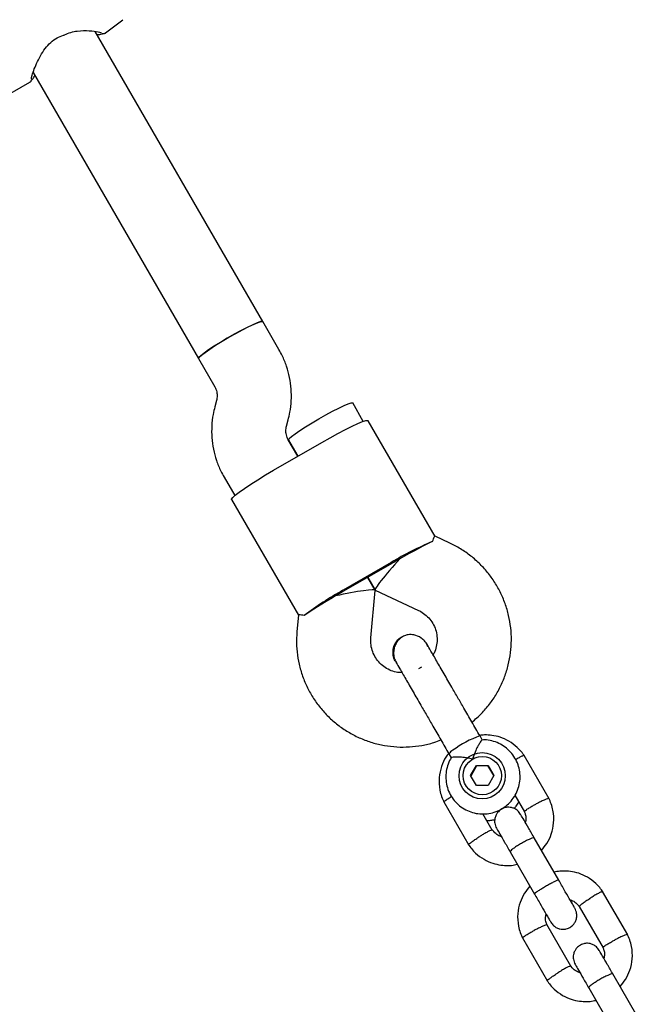
# Model space of a CAD drawing. Units: millimetres. Extents: x 4202 to 17590, y 8881 to 24727.
# Drawn here: x 13028 to 13161, y 15293 to 15506 of the extents above; entities that cross this region are included whole.
import ezdxf

# ---------------------------------------------------------------- set-up
doc = ezdxf.new("R2010")
doc.units = ezdxf.units.MM
doc.header["$LTSCALE"] = 100

msp = doc.modelspace()

# ---------------------------------------------------------------- linework, layer by layer
at = {"color": 7, "linetype": 'Continuous', "lineweight": 25}
for p, q in [((13046.55, 15502.77), (13050.23, 15505.6)), ((13080.41, 15440.53), (13044.32, 15503.05)), ((13030.93, 15494.24), (13066.56, 15432.53)), ((12994.42, 15471.47), (13030.25, 15492.16)), ((13083.91, 15434.46), (13080.41, 15440.53)), ((13066.56, 15432.53), (13070.06, 15426.46)), ((13070.45, 15423.47), (13070.09, 15422.14)), ((13102.09, 15418.98), (13099.8, 15422.95)), ((13085.54, 15417.97), (13085.89, 15419.3)), ((13117.57, 15394.17), (13103.15, 15419.14)), ((13082.76, 15408.45), (13093.16, 15414.45)), ((13087.96, 15411.45), (13085.92, 15414.98)), ((13085.94, 15414.95), (13087.96, 15411.45)), ((13072.07, 15406.98), (13074.38, 15402.98)), ((13073.71, 15402.14), (13088.12, 15377.17)), ((13120.73, 15392.73), (13117.55, 15394.21)), ((13108.1, 15388.57), (13097.71, 15382.57)), ((13108.23, 15388.35), (13097.84, 15382.35)), ((13104.63, 15382.58), (13103.03, 15385.35)), ((13103.03, 15385.35), (13104.63, 15382.58)), ((13103.72, 15372.29), (13104.64, 15382.55)), ((13104.66, 15382.56), (13114, 15378.22)), ((13088.1, 15377.21), (13087.79, 15373.71)), ((13115.72, 15371.1), (13115.68, 15371.17)), ((13115.98, 15370.38), (13115.69, 15371.14)), ((13108.99, 15367.3), (13109.03, 15367.24)), ((13109.05, 15367.3), (13109.23, 15366.93)), ((13114.65, 15365.99), (13113.99, 15365.61)), ((13127.73, 15350.3), (13127.24, 15351.16)), ((13120.54, 15347.29), (13121.05, 15346.41)), ((13142.13, 15337.61), (13136.72, 15346.97)), ((13125.22, 15342.6), (13126.46, 15344.76)), ((13126.5, 15344.68), (13125.26, 15342.52)), ((13126.46, 15344.76), (13128.95, 15344.77)), ((13126.5, 15344.68), (13126.46, 15344.76)), ((13129, 15344.69), (13126.5, 15344.68)), ((13130.2, 15342.62), (13128.95, 15344.77)), ((13129, 15344.69), (13128.95, 15344.77)), ((13129, 15344.69), (13130.2, 15342.62)), ((13126.46, 15340.45), (13125.22, 15342.6)), ((13130.2, 15342.62), (13128.96, 15340.46)), ((13128.96, 15340.46), (13126.46, 15340.45)), ((13134.77, 15338.36), (13136.84, 15334.77)), ((13119.42, 15336.98), (13124.82, 15327.62)), ((13129.87, 15330.87), (13127.85, 15334.37)), ((13144.2, 15320.05), (13138.93, 15329.18)), ((13133.73, 15326.18), (13139, 15317.05)), ((13159.07, 15308.27), (13153.66, 15317.64)), ((13148.61, 15314.39), (13153.78, 15305.44)), ((13146.81, 15301.53), (13141.64, 15310.48)), ((13136.36, 15307.65), (13141.76, 15298.28)), ((13161.14, 15290.71), (13155.87, 15299.84)), ((13150.67, 15296.84), (13155.94, 15287.71))]:
    msp.add_line(p, q, dxfattribs=at)
at = {"color": 7, "linetype": 'Continuous', "lineweight": 25, "flags": 128}
for points in [[(13080.41, 15440.53), (13080.33, 15440.57), (13079.94, 15440.51), (13079.24, 15440.26), (13078.28, 15439.84), (13077.09, 15439.26), (13075.73, 15438.56), (13074.27, 15437.76), (13072.77, 15436.9), (13071.3, 15436.03), (13069.94, 15435.18), (13068.74, 15434.39), (13067.76, 15433.7), (13067.05, 15433.15), (13066.64, 15432.75), (13066.56, 15432.53)], [(13073.14, 15437.12), (13074.64, 15437.97), (13076.08, 15438.74), (13077.4, 15439.42), (13078.54, 15439.96), (13079.44, 15440.34), (13080.07, 15440.54), (13080.38, 15440.55), (13080.41, 15440.53)], [(13066.56, 15432.53), (13066.55, 15432.57), (13066.72, 15432.83), (13067.2, 15433.27), (13067.98, 15433.86), (13069.02, 15434.58), (13070.26, 15435.39), (13071.66, 15436.25), (13073.14, 15437.12)], [(13092.53, 15419.55), (13094.02, 15420.39), (13095.47, 15421.17), (13096.79, 15421.85), (13097.93, 15422.39), (13098.83, 15422.77), (13099.45, 15422.97), (13099.77, 15422.98), (13099.8, 15422.95)], [(13085.94, 15414.95), (13085.93, 15414.99), (13086.1, 15415.26), (13086.59, 15415.7), (13087.37, 15416.29), (13088.4, 15417), (13089.65, 15417.81), (13091.04, 15418.67), (13092.53, 15419.55)], [(13093.16, 15414.45), (13094.91, 15415.45), (13096.63, 15416.39), (13098.24, 15417.23), (13099.7, 15417.95), (13100.94, 15418.52), (13101.94, 15418.93), (13102.66, 15419.15), (13103.07, 15419.19), (13103.15, 15419.14)], [(13073.71, 15402.14), (13073.7, 15402.24), (13073.94, 15402.57), (13074.5, 15403.08), (13075.35, 15403.74), (13076.47, 15404.54), (13077.82, 15405.44), (13079.35, 15406.41), (13081.02, 15407.43), (13082.76, 15408.45)]]:
    msp.add_lwpolyline(points, dxfattribs=at)
at = {"color": 7, "linetype": 'Continuous', "lineweight": 25}
for centre, radius in [((13127.7, 15342.59), 4.99), ((13127.72, 15342.6), 4.13)]:
    msp.add_circle(centre, radius, dxfattribs=at)
for centre, radius, start, end in [((13037.22, 15503.21), 1, 286.5483, 300), ((13143.27, 15330.23), 68.12, 112.6529, 121.0789), ((13154.72, 15307.83), 92.97, 119.3847, 120.001), ((13156.45, 15308.83), 92.97, 119.999, 120.6153), ((13130.65, 15322.94), 68.12, 118.9211, 127.3471), ((13144.32, 15301.83), 92.97, 119.999, 120.6153), ((13142.59, 15300.83), 92.97, 119.3847, 120.001), ((13133.62, 15332.09), 20.11, 108.5253, 127.4238), ((13122.07, 15346.44), 1.76, 112.3802, 150.8226)]:
    msp.add_arc(centre, radius, start, end, dxfattribs=at)
for centre, major_axis, ratio, start_param, end_param in [((13110.3, 15388.75), (8.46, 4.88), 0.069993, 0.611931, 1.570796), ((13110.3, 15388.75), (5.66, 6.19), 0.077724, 1.546221, 3.166168), ((13096.45, 15380.75), (8.19, 1.81), 0.077724, 6.25861, 7.878557), ((13096.45, 15380.75), (8.46, 4.88), 0.069993, 1.570796, 2.529661)]:
    msp.add_ellipse(centre, major_axis=major_axis, ratio=ratio, start_param=start_param, end_param=end_param, dxfattribs=at)
for points, knots in [([(13037.68, 15502.32), (13038.13, 15502.52), (13039.05, 15502.92), (13040.94, 15503.26), (13043.14, 15503.26), (13044.76, 15503.02), (13045.53, 15502.83), (13045.62, 15502.75), (13045.66, 15502.71)], [0, 0, 0, 0, 0.117042, 0.237956, 0.488165, 0.743863, 0.87195, 1, 1, 1, 1]), ([(13030.6, 15492.84), (13030.6, 15492.97), (13030.59, 15493.23), (13031, 15494.53), (13031.62, 15496.09), (13032.44, 15497.77), (13033.44, 15499.35), (13034.63, 15500.7), (13036.01, 15501.72), (13037.02, 15502.07), (13037.5, 15502.25)], [0, 0, 0, 0, 0.1572144, 0.3066395, 0.4487073, 0.5810172, 0.7017471, 0.8106959, 0.90874, 1, 1, 1, 1]), ([(13044.7, 15502.38), (13044.99, 15502.41), (13045.86, 15502.47), (13045.92, 15502.57), (13045.97, 15502.64)], [0, 0, 0, 0, 0.340602, 1, 1, 1, 1]), ([(13045.78, 15502.62), (13045.85, 15502.61), (13045.99, 15502.58), (13046.2, 15502.61), (13046.4, 15502.67), (13046.52, 15502.75), (13046.57, 15502.79)], [0, 0, 0, 0, 0.249281, 0.499081, 0.74931, 1, 1, 1, 1]), ([(13030.2, 15492.13), (13030.26, 15492.16), (13030.36, 15492.23), (13030.49, 15492.37), (13030.58, 15492.54), (13030.62, 15492.66), (13030.64, 15492.72)], [0, 0, 0, 0, 0.251742, 0.502323, 0.751751, 1, 1, 1, 1]), ([(13030.57, 15492.62), (13030.62, 15492.62), (13030.72, 15492.63), (13031, 15493.05), (13031.26, 15493.48), (13031.31, 15493.57)], [0, 0, 0, 0, 0.386137, 0.87673, 1, 1, 1, 1]), ([(13085.89, 15419.3), (13086.03, 15419.85), (13086.36, 15421.21), (13086.61, 15423.45), (13086.58, 15425.96), (13086.24, 15428.46), (13085.59, 15430.88), (13084.78, 15432.89), (13084.15, 15434.04), (13083.91, 15434.46)], [0, 0, 0, 0, 0.108295, 0.268296, 0.428335, 0.588344, 0.748326, 0.908284, 1, 1, 1, 1]), ([(13070.06, 15426.46), (13070.11, 15426.36), (13070.34, 15425.94), (13070.59, 15425.11), (13070.61, 15424.18), (13070.49, 15423.64), (13070.45, 15423.47)], [0, 0, 0, 0, 0.108706, 0.469306, 0.829673, 1, 1, 1, 1]), ([(13070.09, 15422.14), (13069.96, 15421.59), (13069.62, 15420.23), (13069.38, 15417.99), (13069.4, 15415.48), (13069.74, 15412.98), (13070.4, 15410.56), (13071.2, 15408.55), (13071.84, 15407.4), (13072.07, 15406.98)], [0, 0, 0, 0, 0.108295, 0.268296, 0.428335, 0.588344, 0.748326, 0.908284, 1, 1, 1, 1]), ([(13085.92, 15414.98), (13085.87, 15415.08), (13085.64, 15415.5), (13085.4, 15416.33), (13085.37, 15417.26), (13085.5, 15417.8), (13085.54, 15417.97)], [0, 0, 0, 0, 0.108706, 0.469306, 0.829673, 1, 1, 1, 1]), ([(13117.03, 15393.09), (13117.16, 15393.49), (13117.37, 15394.18), (13117.47, 15394.15), (13117.51, 15394.14)], [0, 0, 0, 0, 0.578313, 1, 1, 1, 1]), ([(13125.5, 15354.16), (13125.86, 15354.45), (13126.92, 15355.29), (13128.47, 15356.95), (13130.12, 15359.08), (13131.49, 15361.41), (13132.59, 15363.88), (13133.38, 15366.46), (13133.87, 15369.11), (13134.05, 15371.81), (13133.91, 15374.5), (13133.45, 15377.16), (13132.69, 15379.74), (13131.63, 15382.22), (13130.28, 15384.56), (13128.67, 15386.72), (13126.82, 15388.68), (13124.75, 15390.4), (13122.71, 15391.76), (13121.32, 15392.44), (13120.73, 15392.73)], [0, 0, 0, 0, 0.0295525, 0.0876155, 0.145677, 0.2037349, 0.2617874, 0.319833, 0.3778705, 0.4358991, 0.4939186, 0.5519293, 0.6099318, 0.6679275, 0.7259178, 0.7839048, 0.8418897, 0.8998748, 0.9578623, 1, 1, 1, 1]), ([(13114, 15378.22), (13114.16, 15378.14), (13114.75, 15377.85), (13115.7, 15377.16), (13116.7, 15376.07), (13117.45, 15374.79), (13117.9, 15373.37), (13118.05, 15371.89), (13117.86, 15370.42), (13117.54, 15369.32), (13117.2, 15368.78), (13117.13, 15368.66)], [0, 0, 0, 0, 0.046846, 0.177377, 0.308306, 0.439477, 0.570749, 0.701908, 0.832813, 0.963378, 1, 1, 1, 1]), ([(13089.33, 15377.1), (13088.92, 15377.19), (13088.21, 15377.34), (13088.19, 15377.24), (13088.18, 15377.2)], [0, 0, 0, 0, 0.578313, 1, 1, 1, 1]), ([(13087.79, 15373.71), (13087.75, 15373.13), (13087.65, 15371.65), (13087.77, 15369.27), (13088.21, 15366.61), (13088.96, 15364.02), (13090, 15361.53), (13091.33, 15359.19), (13092.93, 15357.02), (13094.77, 15355.05), (13096.82, 15353.31), (13099.07, 15351.82), (13101.48, 15350.6), (13104.01, 15349.68), (13106.64, 15349.06), (13109.32, 15348.75), (13112.02, 15348.75), (13114.7, 15349.08), (13116.98, 15349.59), (13118.31, 15350.11), (13118.8, 15350.3)], [0, 0, 0, 0, 0.037702, 0.0957, 0.153711, 0.211714, 0.26971, 0.3277, 0.385687, 0.443672, 0.501657, 0.559645, 0.617636, 0.675634, 0.733639, 0.791652, 0.849675, 0.907707, 0.965748, 1, 1, 1, 1]), ([(13110.44, 15364.78), (13110.02, 15364.81), (13109.09, 15364.87), (13107.75, 15365.33), (13106.47, 15366.08), (13105.37, 15367.08), (13104.52, 15368.29), (13103.94, 15369.66), (13103.67, 15371.02), (13103.71, 15371.9), (13103.72, 15372.29)], [0, 0, 0, 0, 0.112855, 0.242867, 0.373232, 0.50395, 0.634954, 0.766123, 0.897267, 1, 1, 1, 1]), ([(13109.01, 15367.28), (13109, 15367.29), (13108.71, 15367.64), (13108.49, 15368.55), (13108.45, 15369.85), (13108.89, 15371.1), (13109.6, 15372.02), (13110.19, 15372.41), (13110.42, 15372.56)], [0, 0, 0, 0, 0.010227, 0.224136, 0.438071, 0.652042, 0.866043, 1, 1, 1, 1]), ([(13115.89, 15370.8), (13115.7, 15371.09), (13115.33, 15371.65), (13114.38, 15372.46), (13113.16, 15372.99), (13111.9, 15373.04), (13110.87, 15372.76), (13109.92, 15372.18), (13109.17, 15371.29), (13108.72, 15370.21), (13108.57, 15369.15), (13108.69, 15368), (13109.03, 15367.29), (13109.2, 15366.93)], [0, 0, 0, 0, 0.082071, 0.160659, 0.296284, 0.39494, 0.460235, 0.539574, 0.657673, 0.733118, 0.817575, 0.907929, 1, 1, 1, 1]), ([(13121.15, 15361.69), (13120.6, 15362.66), (13119.43, 15364.67), (13117.86, 15367.39), (13116.56, 15369.64), (13116.12, 15370.42), (13115.89, 15370.8)], [0, 0, 0, 0, 0.233755, 0.485524, 0.745036, 1, 1, 1, 1]), ([(13109.2, 15366.93), (13109.42, 15366.55), (13109.87, 15365.78), (13111.17, 15363.53), (13112.74, 15360.81), (13113.9, 15358.79), (13114.46, 15357.82)], [0, 0, 0, 0, 0.254964, 0.514476, 0.766245, 1, 1, 1, 1]), ([(13121.07, 15346.46), (13121.01, 15346.37), (13120.63, 15345.85), (13120.21, 15344.73), (13119.87, 15343.18), (13119.86, 15341.57), (13120.16, 15340), (13120.77, 15338.53), (13121.66, 15337.2), (13122.79, 15336.08), (13124.13, 15335.2), (13125.61, 15334.6), (13127.18, 15334.31), (13128.78, 15334.33), (13130.34, 15334.67), (13131.81, 15335.31), (13133.12, 15336.23), (13134.22, 15337.39), (13135.08, 15338.75), (13135.65, 15340.24), (13135.91, 15341.82), (13135.85, 15343.42), (13135.48, 15344.97), (13134.8, 15346.42), (13133.86, 15347.71), (13132.68, 15348.78), (13131.31, 15349.61), (13129.8, 15350.12), (13128.57, 15350.34), (13127.87, 15350.29), (13127.69, 15350.27)], [0, 0, 0, 0, 0.0080262, 0.0457405, 0.0834477, 0.1211439, 0.1588269, 0.1964966, 0.2341548, 0.271805, 0.3094512, 0.3470992, 0.3847542, 0.4224205, 0.4601006, 0.4977947, 0.535501, 0.5732151, 0.6109314, 0.6486446, 0.6863497, 0.7240431, 0.7617232, 0.7993901, 0.8370462, 0.8746951, 0.9123412, 0.9499903, 0.9876475, 1, 1, 1, 1]), ([(13127.69, 15350.28), (13127.67, 15350.27), (13127.6, 15350.25), (13127.28, 15349.82), (13126.83, 15349.08), (13126.27, 15347.98), (13125.87, 15346.96), (13125.69, 15346.32), (13125.65, 15346.18), (13125.65, 15346.18)], [0, 0, 0, 0, 0.13136, 0.307076, 0.490274, 0.695673, 0.934535, 0.998108, 1, 1, 1, 1]), ([(13136.83, 15346.81), (13136.59, 15347.15), (13136.13, 15347.81), (13135.04, 15348.95), (13133.54, 15350.06), (13131.66, 15350.91), (13129.88, 15351.31), (13128.39, 15351.41), (13127.51, 15351.31), (13127.17, 15351.27)], [0, 0, 0, 0, 0.108674, 0.217758, 0.420385, 0.602813, 0.765021, 0.906992, 1, 1, 1, 1]), ([(13120.49, 15347.38), (13120.29, 15347.12), (13119.61, 15346.29), (13118.85, 15344.53), (13118.32, 15342.11), (13118.45, 15339.88), (13118.92, 15338.09), (13119.31, 15337.24), (13119.5, 15336.82)], [0, 0, 0, 0, 0.0879489, 0.2863448, 0.5064379, 0.7481976, 0.877529, 1, 1, 1, 1]), ([(13125.65, 15346.18), (13125.64, 15346.18), (13125.45, 15346.23), (13124.74, 15346.39), (13123.54, 15346.56), (13122.59, 15346.6), (13121.9, 15346.59), (13121.41, 15346.56), (13121.05, 15346.5), (13121.08, 15346.46), (13121.08, 15346.45)], [0, 0, 0, 0, 0.001892, 0.093959, 0.330447, 0.568191, 0.590419, 0.767505, 0.937965, 1, 1, 1, 1]), ([(13136.75, 15346.92), (13136.74, 15346.93), (13136.7, 15346.95), (13136.42, 15346.86), (13135.84, 15346.57), (13135.3, 15346.28), (13134.97, 15346.08), (13134.92, 15346.05)], [0, 0, 0, 0, 0.1296845, 0.4034139, 0.6771549, 0.9509946, 1, 1, 1, 1]), ([(13119.46, 15336.93), (13119.45, 15336.94), (13119.45, 15336.96), (13119.54, 15337.07), (13119.84, 15337.31), (13120.41, 15337.68), (13120.91, 15337.96), (13121.13, 15338.09)], [0, 0, 0, 0, 0.09632, 0.231498, 0.504799, 0.778131, 1, 1, 1, 1]), ([(13142.09, 15337.66), (13142.09, 15337.67), (13142.07, 15337.69), (13141.92, 15337.67), (13141.56, 15337.55), (13140.88, 15337.26), (13140.1, 15336.89), (13139.57, 15336.62), (13139.33, 15336.49), (13139.32, 15336.49)], [0, 0, 0, 0, 0.083293, 0.18896, 0.402597, 0.616258, 0.829998, 0.991463, 1, 1, 1, 1]), ([(13140.49, 15326.47), (13140.9, 15326.97), (13141.78, 15328.03), (13142.71, 15330.06), (13143.22, 15332.49), (13143.1, 15334.72), (13142.63, 15336.5), (13142.24, 15337.36), (13142.05, 15337.77)], [0, 0, 0, 0, 0.158443, 0.341504, 0.544586, 0.76766, 0.886995, 1, 1, 1, 1]), ([(13136, 15334.25), (13135.81, 15334.52), (13135.45, 15335.02), (13134.74, 15335.49), (13134.07, 15335.72), (13133.38, 15335.81), (13132.75, 15335.74), (13132.15, 15335.54), (13131.58, 15335.22), (13131.07, 15334.74), (13130.65, 15334.08), (13130.39, 15333.3), (13130.35, 15332.28), (13130.64, 15331.61), (13130.8, 15331.25)], [0, 0, 0, 0, 0.102202, 0.191401, 0.26614, 0.327027, 0.413521, 0.466632, 0.525403, 0.619685, 0.687725, 0.773369, 0.87814, 1, 1, 1, 1]), ([(13134.55, 15335.53), (13134.71, 15335.68), (13135.13, 15336.09), (13135.41, 15336.61), (13135.59, 15336.94)], [0, 0, 0, 0, 0.3728885, 1, 1, 1, 1]), ([(13136.8, 15334.87), (13136.79, 15334.88), (13136.79, 15334.9), (13136.88, 15335.01), (13137.18, 15335.24), (13137.8, 15335.64), (13138.54, 15336.07), (13139.07, 15336.35), (13139.31, 15336.48), (13139.32, 15336.49)], [0, 0, 0, 0, 0.07267, 0.179547, 0.395629, 0.61176, 0.827996, 0.991364, 1, 1, 1, 1]), ([(13128.67, 15332.95), (13128.98, 15332.94), (13129.58, 15332.92), (13130.16, 15333.07), (13130.44, 15333.15)], [0, 0, 0, 0, 0.51594, 1, 1, 1, 1]), ([(13139, 15329.05), (13138.56, 15329.81), (13137.69, 15331.32), (13136.67, 15333.08), (13136.05, 15334.15), (13136.04, 15334.18), (13136.03, 15334.2)], [0, 0, 0, 0, 0.267206, 0.534371, 0.801536, 1, 1, 1, 1]), ([(13136.76, 15334.86), (13136.85, 15334.67), (13137.06, 15334.21), (13137.19, 15333.4), (13137.06, 15332.81), (13137, 15332.51)], [0, 0, 0, 0, 0.252892, 0.627529, 1, 1, 1, 1]), ([(13131.84, 15329.45), (13131.74, 15329.48), (13131.3, 15329.59), (13130.54, 15330.08), (13130.05, 15330.68), (13129.78, 15331)], [0, 0, 0, 0, 0.1123937, 0.525999, 1, 1, 1, 1]), ([(13130.83, 15331.2), (13130.84, 15331.18), (13130.86, 15331.15), (13131.48, 15330.08), (13132.49, 15328.32), (13133.37, 15326.81), (13133.8, 15326.05)], [0, 0, 0, 0, 0.198464, 0.465629, 0.732794, 1, 1, 1, 1]), ([(13124.8, 15327.68), (13124.79, 15327.69), (13124.78, 15327.71), (13124.88, 15327.83), (13125.16, 15328.09), (13125.75, 15328.53), (13126.46, 15329.02), (13126.97, 15329.34), (13127.19, 15329.49), (13127.21, 15329.49)], [0, 0, 0, 0, 0.083376, 0.189033, 0.402651, 0.616293, 0.830014, 0.991464, 1, 1, 1, 1]), ([(13129.86, 15330.87), (13129.86, 15330.87), (13129.84, 15330.89), (13129.7, 15330.87), (13129.35, 15330.72), (13128.7, 15330.38), (13127.96, 15329.96), (13127.44, 15329.64), (13127.22, 15329.5), (13127.21, 15329.49)], [0, 0, 0, 0, 0.075439, 0.181997, 0.397434, 0.612919, 0.828509, 0.99139, 1, 1, 1, 1]), ([(13138.93, 15329.18), (13138.93, 15329.18), (13138.93, 15329.18), (13138.92, 15329.19), (13138.9, 15329.2), (13138.8, 15329.22), (13138.47, 15329.14), (13137.84, 15328.88), (13137.03, 15328.49), (13136.29, 15328.08), (13135.57, 15327.66), (13134.89, 15327.22), (13134.23, 15326.75), (13133.81, 15326.39), (13133.72, 15326.23), (13133.73, 15326.18), (13133.73, 15326.18), (13133.73, 15326.18)], [0, 0, 0, 0, 0.004287, 0.007532, 0.020515, 0.072606, 0.17788, 0.285229, 0.392559, 0.499869, 0.552939, 0.660235, 0.767535, 0.874875, 0.982214, 0.995713, 1, 1, 1, 1]), ([(13124.72, 15327.78), (13124.95, 15327.45), (13125.42, 15326.78), (13126.51, 15325.64), (13128.01, 15324.53), (13129.89, 15323.69), (13131.67, 15323.28), (13133.26, 15323.19), (13134.45, 15323.28), (13135.09, 15323.43), (13135.29, 15323.48)], [0, 0, 0, 0, 0.100419, 0.201216, 0.388452, 0.557023, 0.70691, 0.838097, 0.950576, 1, 1, 1, 1]), ([(13153.77, 15317.48), (13153.53, 15317.81), (13153.06, 15318.48), (13151.98, 15319.61), (13150.48, 15320.73), (13148.6, 15321.57), (13146.82, 15321.98), (13145.22, 15322.06), (13144.03, 15321.97), (13143.39, 15321.82), (13143.2, 15321.78)], [0, 0, 0, 0, 0.100419, 0.201217, 0.388453, 0.557024, 0.706911, 0.838098, 0.950577, 1, 1, 1, 1]), ([(13147.69, 15314), (13147.59, 15314.17), (13147.41, 15314.49), (13146.53, 15316.01), (13145.34, 15318.06), (13144.45, 15319.62), (13144, 15320.4)], [0, 0, 0, 0, 0.249964, 0.499928, 0.749892, 1, 1, 1, 1]), ([(13138, 15318.79), (13137.59, 15318.29), (13136.7, 15317.22), (13135.78, 15315.2), (13135.26, 15312.77), (13135.39, 15310.54), (13135.86, 15308.75), (13136.25, 15307.9), (13136.44, 15307.48)], [0, 0, 0, 0, 0.1584437, 0.3415051, 0.5445866, 0.7676601, 0.8869952, 1, 1, 1, 1]), ([(13144.16, 15320.12), (13144.16, 15320.12), (13144.15, 15320.13), (13144.02, 15320.1), (13143.56, 15319.88), (13142.87, 15319.52), (13142.17, 15319.13), (13141.6, 15318.81), (13141.16, 15318.55), (13140.6, 15318.22), (13139.94, 15317.82), (13139.34, 15317.43), (13139.02, 15317.2), (13138.96, 15317.13), (13138.96, 15317.12), (13138.96, 15317.12)], [0, 0, 0, 0, 0.004286, 0.111621, 0.218955, 0.326276, 0.433577, 0.48664, 0.539698, 0.592756, 0.700028, 0.807313, 0.914638, 0.995714, 1, 1, 1, 1]), ([(13138.8, 15317.4), (13139.25, 15316.62), (13140.15, 15315.06), (13141.33, 15313.01), (13142.21, 15311.49), (13142.4, 15311.17), (13142.49, 15311)], [0, 0, 0, 0, 0.250108, 0.5000719, 0.7500359, 1, 1, 1, 1]), ([(13148.62, 15314.39), (13148.62, 15314.39), (13148.58, 15314.38), (13148.64, 15314.47), (13148.82, 15314.66), (13149.33, 15315.07), (13150.04, 15315.57), (13150.64, 15315.96), (13150.97, 15316.17), (13151.01, 15316.2), (13151.02, 15316.21)], [0, 0, 0, 0, 0.00365, 0.109363, 0.323092, 0.536839, 0.750647, 0.964526, 0.991459, 1, 1, 1, 1]), ([(13153.69, 15317.58), (13153.68, 15317.59), (13153.64, 15317.61), (13153.36, 15317.52), (13152.78, 15317.24), (13152.02, 15316.82), (13151.42, 15316.45), (13151.08, 15316.24), (13151.04, 15316.22), (13151.02, 15316.21)], [0, 0, 0, 0, 0.102097, 0.3175965, 0.5331052, 0.7486916, 0.964277, 0.991389, 1, 1, 1, 1]), ([(13142.49, 15311), (13142.68, 15310.74), (13143.03, 15310.24), (13143.75, 15309.77), (13144.42, 15309.54), (13145.11, 15309.45), (13145.73, 15309.52), (13146.34, 15309.72), (13146.91, 15310.04), (13147.42, 15310.52), (13147.84, 15311.18), (13148.1, 15311.96), (13148.14, 15312.98), (13147.84, 15313.64), (13147.69, 15314)], [0, 0, 0, 0, 0.102202, 0.191401, 0.26614, 0.327027, 0.413521, 0.466632, 0.525403, 0.619685, 0.687725, 0.773369, 0.87814, 1, 1, 1, 1]), ([(13146.65, 15315.8), (13146.74, 15315.78), (13147.19, 15315.67), (13147.95, 15315.18), (13148.44, 15314.58), (13148.7, 15314.26)], [0, 0, 0, 0, 0.11239, 0.525999, 1, 1, 1, 1]), ([(13141.72, 15310.4), (13141.64, 15310.59), (13141.43, 15311.04), (13141.29, 15311.86), (13141.42, 15312.45), (13141.49, 15312.74)], [0, 0, 0, 0, 0.252773, 0.627468, 1, 1, 1, 1]), ([(13141.69, 15310.39), (13141.68, 15310.4), (13141.67, 15310.42), (13141.52, 15310.4), (13141.15, 15310.28), (13140.47, 15309.99), (13139.7, 15309.62), (13139.16, 15309.35), (13138.92, 15309.22), (13138.91, 15309.22)], [0, 0, 0, 0, 0.087027, 0.192249, 0.404985, 0.61777, 0.830658, 0.991498, 1, 1, 1, 1]), ([(13136.4, 15307.6), (13136.39, 15307.6), (13136.38, 15307.63), (13136.48, 15307.74), (13136.78, 15307.97), (13137.4, 15308.37), (13138.13, 15308.79), (13138.66, 15309.08), (13138.9, 15309.21), (13138.91, 15309.22)], [0, 0, 0, 0, 0.0758993, 0.1824188, 0.3977784, 0.6131629, 0.8286273, 0.9913945, 1, 1, 1, 1]), ([(13159.03, 15308.33), (13159.02, 15308.33), (13159.01, 15308.35), (13158.86, 15308.34), (13158.49, 15308.22), (13157.81, 15307.93), (13157.04, 15307.56), (13156.5, 15307.28), (13156.27, 15307.15), (13156.26, 15307.15)], [0, 0, 0, 0, 0.083293, 0.18896, 0.402597, 0.616258, 0.829998, 0.991463, 1, 1, 1, 1]), ([(13157.43, 15297.13), (13157.84, 15297.63), (13158.72, 15298.7), (13159.65, 15300.72), (13160.16, 15303.15), (13160.03, 15305.38), (13159.57, 15307.17), (13159.17, 15308.02), (13158.98, 15308.44)], [0, 0, 0, 0, 0.158443, 0.341504, 0.544586, 0.76766, 0.886995, 1, 1, 1, 1]), ([(13152.93, 15304.92), (13152.75, 15305.18), (13152.39, 15305.68), (13151.68, 15306.15), (13151.01, 15306.38), (13150.32, 15306.47), (13149.69, 15306.4), (13149.09, 15306.2), (13148.52, 15305.88), (13148.01, 15305.4), (13147.59, 15304.74), (13147.33, 15303.96), (13147.29, 15302.94), (13147.58, 15302.28), (13147.74, 15301.92)], [0, 0, 0, 0, 0.102202, 0.191401, 0.26614, 0.327027, 0.413521, 0.466632, 0.525403, 0.619685, 0.687725, 0.773369, 0.87814, 1, 1, 1, 1]), ([(13153.7, 15305.52), (13153.79, 15305.33), (13154, 15304.88), (13154.13, 15304.06), (13154, 15303.47), (13153.94, 15303.18)], [0, 0, 0, 0, 0.252892, 0.627529, 1, 1, 1, 1]), ([(13153.74, 15305.53), (13153.73, 15305.54), (13153.72, 15305.57), (13153.82, 15305.67), (13154.12, 15305.9), (13154.74, 15306.3), (13155.48, 15306.73), (13156.01, 15307.02), (13156.24, 15307.14), (13156.26, 15307.15)], [0, 0, 0, 0, 0.07267, 0.179547, 0.395629, 0.61176, 0.827996, 0.991364, 1, 1, 1, 1]), ([(13155.94, 15299.71), (13155.5, 15300.47), (13154.63, 15301.98), (13153.61, 15303.74), (13152.99, 15304.82), (13152.97, 15304.85), (13152.97, 15304.86)], [0, 0, 0, 0, 0.267206, 0.534371, 0.801536, 1, 1, 1, 1]), ([(13146.8, 15301.53), (13146.8, 15301.54), (13146.78, 15301.56), (13146.64, 15301.53), (13146.29, 15301.38), (13145.64, 15301.05), (13144.9, 15300.62), (13144.38, 15300.3), (13144.15, 15300.16), (13144.14, 15300.16)], [0, 0, 0, 0, 0.075439, 0.181997, 0.397434, 0.612919, 0.828509, 0.99139, 1, 1, 1, 1]), ([(13148.78, 15300.11), (13148.68, 15300.14), (13148.24, 15300.25), (13147.47, 15300.74), (13146.98, 15301.34), (13146.72, 15301.66)], [0, 0, 0, 0, 0.1123937, 0.525999, 1, 1, 1, 1]), ([(13147.77, 15301.86), (13147.78, 15301.85), (13147.8, 15301.82), (13148.41, 15300.74), (13149.43, 15298.98), (13150.3, 15297.47), (13150.74, 15296.71)], [0, 0, 0, 0, 0.198464, 0.465629, 0.732794, 1, 1, 1, 1]), ([(13141.74, 15298.34), (13141.73, 15298.35), (13141.72, 15298.38), (13141.81, 15298.5), (13142.1, 15298.75), (13142.69, 15299.2), (13143.4, 15299.68), (13143.91, 15300.01), (13144.13, 15300.15), (13144.14, 15300.16)], [0, 0, 0, 0, 0.083376, 0.189033, 0.402651, 0.616293, 0.830014, 0.991464, 1, 1, 1, 1]), ([(13155.87, 15299.84), (13155.86, 15299.84), (13155.86, 15299.84), (13155.86, 15299.85), (13155.84, 15299.87), (13155.74, 15299.88), (13155.41, 15299.81), (13154.78, 15299.55), (13153.97, 15299.15), (13153.23, 15298.74), (13152.51, 15298.32), (13151.83, 15297.88), (13151.17, 15297.42), (13150.75, 15297.05), (13150.65, 15296.89), (13150.67, 15296.85), (13150.67, 15296.84), (13150.67, 15296.84)], [0, 0, 0, 0, 0.004287, 0.007532, 0.020515, 0.072606, 0.17788, 0.285229, 0.392559, 0.499869, 0.552939, 0.660235, 0.767535, 0.874875, 0.982214, 0.995713, 1, 1, 1, 1]), ([(13141.66, 15298.44), (13141.89, 15298.11), (13142.36, 15297.44), (13143.45, 15296.31), (13144.94, 15295.19), (13146.82, 15294.35), (13148.61, 15293.94), (13150.2, 15293.86), (13151.39, 15293.95), (13152.03, 15294.1), (13152.23, 15294.14)], [0, 0, 0, 0, 0.100419, 0.201216, 0.388452, 0.557023, 0.70691, 0.838097, 0.950576, 1, 1, 1, 1])]:
    msp.add_open_spline(points, degree=3, knots=knots, dxfattribs=at)
for points in [[(13123.76, 15357.17), (13123.34, 15357.91), (13122.48, 15359.39), (13121.6, 15360.92), (13121.15, 15361.69)], [(13114.46, 15357.82), (13114.9, 15357.06), (13115.79, 15355.53), (13116.64, 15354.05), (13117.07, 15353.3)], [(13127.24, 15351.16), (13126.65, 15352.17), (13125.47, 15354.21), (13124.33, 15356.18), (13123.76, 15357.17)], [(13117.07, 15353.3), (13117.64, 15352.32), (13118.78, 15350.35), (13119.95, 15348.31), (13120.54, 15347.29)]]:
    msp.add_open_spline(points, degree=3, dxfattribs=at)

doc.saveas('drawing.dxf')
